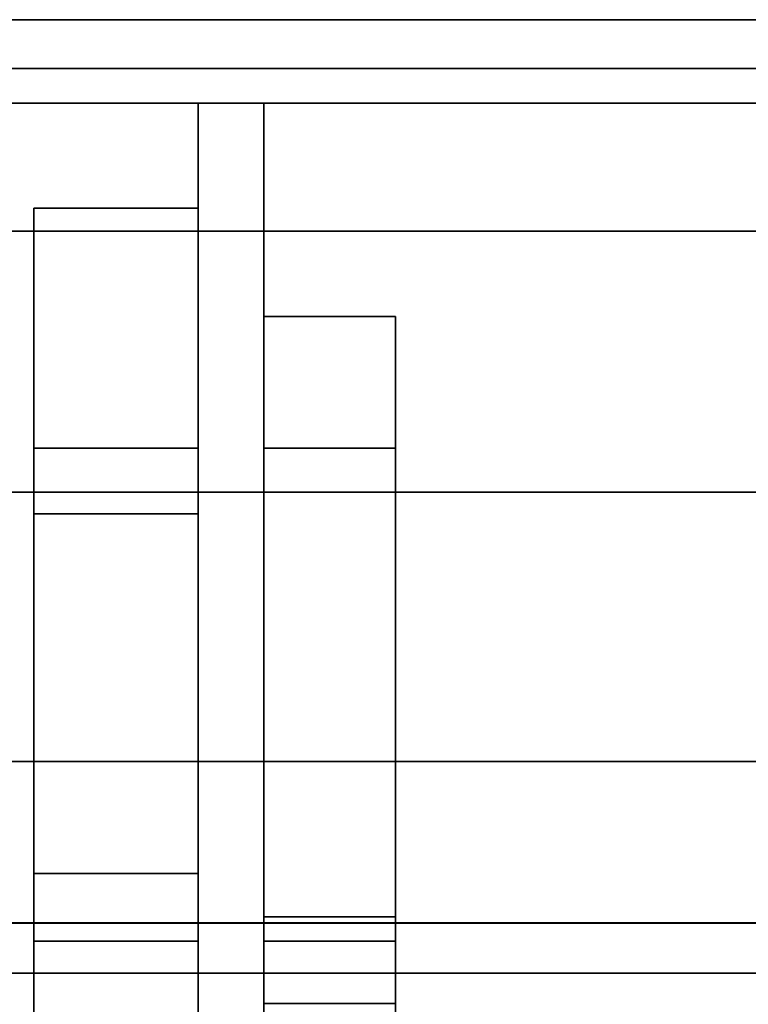
# Model space of a CAD drawing. Extents: x -121 to 95, y -29 to 31.
# Drawn here: x 10 to 13, y 11 to 15 of the extents above; entities that cross this region are included whole.
import ezdxf

# ---------------------------------------------------------------- set-up
doc = ezdxf.new("R2010")
doc.units = 0
doc.layers.add('3D-QF_STAINLESS-PO', color=254, linetype='CONTINUOUS')

msp = doc.modelspace()

# ---------------------------------------------------------------- linework, layer by layer
at = {"layer": '3D-QF_STAINLESS-PO'}
for points in [[(45.222, 14.8708, 40.58), (45.222, 14.5533, 40.58), (7.744, 14.5533, 40.58), (7.744, 14.8708, 40.58)], [(45.222, 14.8708, 41.8311), (45.222, 14.8708, 40.58), (7.744, 14.8708, 40.58), (7.744, 14.8708, 41.8311)], [(7.744, 14.5533, 41.828), (45.222, 14.5533, 41.828), (45.222, 14.0664, 41.828), (7.744, 14.0664, 41.828)], [(45.222, 14.5533, 41.828), (7.744, 14.5533, 41.828), (7.744, 14.5533, 40.58), (45.222, 14.5533, 40.58)], [(10.972, 11.4358, 38.3881), (10.972, 11.4358, 41.8878), (10.972, 14.5533, 41.8878), (10.972, 14.5533, 38.3881)], [(11.222, 14.5533, 41.8878), (10.972, 14.5533, 41.8878), (10.972, 11.4358, 41.8878), (11.222, 11.4358, 41.8878)], [(11.222, 14.5533, 38.3881), (11.222, 11.4358, 38.3881), (10.972, 11.4358, 38.3881), (10.972, 14.5533, 38.3881)], [(11.222, 14.5533, 41.8878), (11.222, 14.5533, 38.3881), (10.972, 14.5533, 38.3881), (10.972, 14.5533, 41.8878)], [(11.222, 14.5533, 41.8878), (11.222, 11.4358, 41.8878), (11.222, 11.4358, 38.3881), (11.222, 14.5533, 38.3881)], [(45.222, 14.0664, 41.888), (7.744, 14.0664, 41.888), (7.744, 14.0664, 41.828), (45.222, 14.0664, 41.828)], [(11.722, 13.7424, 43.5495), (11.722, 13.7424, 37.9174), (11.222, 13.7424, 37.9174), (11.222, 13.7424, 43.5495)], [(10.972, 13.2424, 44.0495), (10.347, 13.2424, 44.0495), (10.347, 11.3678, 44.0495), (10.972, 11.3678, 44.0495)], [(11.722, 13.2424, 44.0495), (11.222, 13.2424, 44.0495), (11.222, 11.3678, 44.0495), (11.722, 11.3678, 44.0495)], [(10.347, 12.9924, 42.3881), (10.972, 12.9924, 42.3881), (10.972, 11.6251, 42.3881), (10.347, 11.6251, 42.3881)], [(7.744, 12.0502, 41.8297), (45.222, 12.0502, 41.8297), (45.222, 11.4369, 41.8297), (7.744, 11.4369, 41.8297)], [(45.222, 12.0502, 41.888), (45.222, 12.0502, 41.8297), (7.744, 12.0502, 41.8297), (7.744, 12.0502, 41.888)], [(45.222, 11.4369, 40.58), (45.222, 11.2458, 40.58), (7.744, 11.2458, 40.58), (7.744, 11.4369, 40.58)], [(45.222, 11.4369, 41.8297), (45.222, 11.4369, 40.58), (7.744, 11.4369, 40.58), (7.744, 11.4369, 41.8297)], [(11.222, 11.4358, 41.8878), (10.972, 11.4358, 41.8878), (10.972, 11.4358, 38.3881), (11.222, 11.4358, 38.3881)], [(45.222, 11.2458, 41.8261), (7.744, 11.2458, 41.8261), (7.744, 11.2458, 40.58), (45.222, 11.2458, 40.58)]]:
    msp.add_3dface(points, dxfattribs=at)
for points, invisible_edges in [([(45.222, 14.8645, 41.879), (45.222, 14.8708, 41.8311), (7.744, 14.8708, 41.8311), (7.744, 14.8645, 41.879)], 8), ([(45.222, 14.8645, 41.879), (7.744, 14.8645, 41.879), (7.744, 14.846, 41.9236), (45.222, 14.846, 41.9236)], 5), ([(45.222, 14.846, 41.9236), (7.744, 14.846, 41.9236), (7.744, 14.8166, 41.9619), (45.222, 14.8166, 41.9619)], 5), ([(7.744, 14.7783, 41.9913), (45.222, 14.7783, 41.9913), (45.222, 14.8166, 41.9619), (7.744, 14.8166, 41.9619)], 5), ([(45.222, 14.7783, 41.9913), (7.744, 14.7783, 41.9913), (7.744, 14.7337, 42.0098), (45.222, 14.7337, 42.0098)], 5), ([(45.222, 14.7337, 42.0098), (7.744, 14.7337, 42.0098), (7.744, 14.6858, 42.0161), (45.222, 14.6858, 42.0161)], 1), ([(43.0316, 12.9958, 42.0161), (43.0486, 13.1252, 42.0161), (7.744, 14.6858, 42.0161), (7.744, 11.4358, 42.0161)], 10), ([(43.0486, 13.1252, 42.0161), (43.0986, 13.2458, 42.0161), (7.744, 14.6858, 42.0161)], 14), ([(7.744, 14.6858, 42.0161), (43.178, 13.3493, 42.0161), (43.2816, 13.4288, 42.0161)], 13), ([(43.178, 13.3493, 42.0161), (7.744, 14.6858, 42.0161), (43.0986, 13.2458, 42.0161)], 3), ([(43.2816, 13.4288, 42.0161), (43.4022, 13.4788, 42.0161), (45.222, 14.6858, 42.0161), (7.744, 14.6858, 42.0161)], 10), ([(10.347, 14.1539, 43.1381), (10.347, 14.0042, 42.8877), (10.347, 14.1228, 43.374)], 2), ([(10.347, 14.0042, 42.8877), (10.347, 14.1539, 43.1381), (10.972, 14.1539, 43.1381), (10.972, 14.0042, 42.8877)], 8), ([(10.347, 14.1539, 43.1381), (10.347, 14.1228, 43.374), (10.972, 14.1228, 43.374), (10.972, 14.1539, 43.1381)], 2), ([(10.972, 14.1228, 43.374), (10.972, 14.0317, 43.5938), (10.972, 14.0042, 42.8877), (10.972, 14.1539, 43.1381)], 2), ([(10.347, 14.0317, 43.5938), (10.347, 14.1228, 43.374), (10.347, 14.0042, 42.8877), (10.347, 13.8869, 43.7826)], 6), ([(10.347, 14.1228, 43.374), (10.347, 14.0317, 43.5938), (10.972, 14.0317, 43.5938), (10.972, 14.1228, 43.374)], 10), ([(43.0486, 13.1252, 41.888), (43.0316, 12.9958, 41.888), (7.744, 14.0664, 41.888)], 14), ([(7.744, 14.0664, 41.888), (43.178, 13.3493, 41.888), (43.0986, 13.2458, 41.888)], 13), ([(43.178, 13.3493, 41.888), (7.744, 14.0664, 41.888), (43.2816, 13.4288, 41.888)], 3), ([(43.0986, 13.2458, 41.888), (43.0486, 13.1252, 41.888), (7.744, 14.0664, 41.888)], 14), ([(43.4022, 13.4788, 41.888), (7.744, 14.0664, 41.888), (45.222, 14.0664, 41.888), (43.5316, 13.4958, 41.888)], 5), ([(43.4022, 13.4788, 41.888), (43.2816, 13.4288, 41.888), (7.744, 14.0664, 41.888)], 14), ([(43.0316, 12.9958, 41.888), (43.0486, 12.8664, 41.888), (7.744, 12.0502, 41.888), (7.744, 14.0664, 41.888)], 10), ([(40.5839, 14.0399, 12.7342), (8.5199, 14.0399, 12.7342), (8.5199, 14.0399, 13.0479), (40.5839, 14.0399, 13.0479)], 5), ([(40.5839, 13.8555, 12.1668), (8.5199, 13.8555, 12.1668), (8.5199, 14.0399, 12.4205), (40.5839, 14.0399, 12.4205)], 5), ([(8.5199, 14.0399, 12.7342), (40.5839, 14.0399, 12.7342), (40.5839, 14.0399, 12.4205), (8.5199, 14.0399, 12.4205)], 5), ([(8.5199, 13.8555, 13.3016), (40.5839, 13.8555, 13.3016), (40.5839, 14.0399, 13.0479), (8.5199, 14.0399, 13.0479)], 5), ([(10.972, 13.8869, 43.7826), (10.972, 14.0317, 43.5938), (10.347, 14.0317, 43.5938), (10.347, 13.8869, 43.7826)], 10), ([(10.347, 13.8016, 42.678), (10.347, 13.6981, 43.9274), (10.347, 13.8869, 43.7826), (10.347, 14.0042, 42.8877)], 5), ([(10.347, 13.8016, 42.678), (10.347, 14.0042, 42.8877), (10.972, 14.0042, 42.8877), (10.972, 13.8016, 42.678)], 10), ([(10.972, 14.0317, 43.5938), (10.972, 13.8869, 43.7826), (10.972, 14.0042, 42.8877)], 14), ([(10.972, 13.8016, 42.678), (10.972, 14.0042, 42.8877), (10.972, 13.8869, 43.7826), (10.972, 13.6981, 43.9274)], 10), ([(10.347, 13.8869, 43.7826), (10.347, 13.6981, 43.9274), (10.972, 13.6981, 43.9274), (10.972, 13.8869, 43.7826)], 10), ([(8.5199, 13.8555, 12.1668), (40.5839, 13.8555, 12.1668), (40.5839, 13.6711, 11.913), (8.5199, 13.6711, 11.913)], 5), ([(8.5199, 13.6711, 13.5554), (40.5839, 13.6711, 13.5554), (40.5839, 13.8555, 13.3016), (8.5199, 13.8555, 13.3016)], 5), ([(10.347, 13.4783, 44.0185), (10.347, 13.6981, 43.9274), (10.347, 13.8016, 42.678)], 14), ([(10.347, 13.2424, 44.0495), (10.347, 13.4783, 44.0185), (10.347, 13.8016, 42.678), (10.347, 13.5566, 42.5198)], 10), ([(10.972, 13.8016, 42.678), (10.972, 13.5566, 42.5198), (10.347, 13.5566, 42.5198), (10.347, 13.8016, 42.678)], 10), ([(10.972, 13.5566, 42.5198), (10.972, 13.8016, 42.678), (10.972, 13.2424, 44.0495), (10.972, 13.2821, 42.4214)], 6), ([(10.972, 13.8016, 42.678), (10.972, 13.6981, 43.9274), (10.972, 13.4783, 44.0185), (10.972, 13.2424, 44.0495)], 9), ([(11.222, 13.7424, 43.5495), (11.222, 9.7734, 40.2926), (11.222, 11.3678, 44.0495)], 15), ([(11.222, 11.46, 37.7835), (11.222, 11.288, 37.9062), (11.222, 13.7424, 37.9174)], 14), ([(11.222, 12.865, 37.5118), (11.222, 12.3788, 37.4832), (11.222, 13.7424, 37.9174), (11.222, 13.3292, 37.6595)], 2), ([(11.222, 13.7424, 37.9174), (11.222, 12.3788, 37.4832), (11.222, 11.9005, 37.5757), (11.222, 11.46, 37.7835)], 9), ([(11.222, 13.7424, 43.5495), (11.222, 11.3678, 44.0495), (11.222, 13.2424, 44.0495), (11.222, 13.7253, 43.679)], 5), ([(11.222, 10.4095, 38.9338), (11.222, 10.3128, 39.1103), (11.222, 13.7424, 37.9174)], 14), ([(11.222, 11.1303, 38.0467), (11.222, 10.8006, 38.3856), (11.222, 13.7424, 37.9174), (11.222, 11.288, 37.9062)], 6), ([(11.222, 10.3128, 39.1103), (11.222, 9.7734, 40.2926), (11.222, 13.7424, 43.5495), (11.222, 13.7424, 37.9174)], 10), ([(11.222, 10.5157, 38.763), (11.222, 10.4095, 38.9338), (11.222, 13.7424, 37.9174), (11.222, 10.8006, 38.3856)], 6), ([(11.222, 13.7424, 43.5495), (11.222, 13.7253, 43.679), (11.722, 13.7253, 43.679), (11.722, 13.7424, 43.5495)], 2), ([(11.222, 13.3292, 37.6595), (11.222, 13.7424, 37.9174), (11.722, 13.7424, 37.9174), (11.722, 13.3292, 37.6595)], 8), ([(11.722, 9.7734, 40.2926), (11.722, 10.3128, 39.1103), (11.722, 13.7424, 43.5495)], 14), ([(11.722, 10.5157, 38.763), (11.722, 13.7424, 37.9174), (11.722, 10.4095, 38.9338)], 3), ([(11.722, 10.8006, 38.3856), (11.722, 11.1303, 38.0467), (11.722, 13.7424, 37.9174), (11.722, 10.5157, 38.763)], 6), ([(11.722, 11.3678, 44.0495), (11.722, 9.459, 41.5536), (11.722, 9.7734, 40.2926), (11.722, 13.7424, 43.5495)], 13), ([(11.722, 13.7424, 43.5495), (11.722, 13.2424, 44.0495), (11.722, 11.3678, 44.0495)], 13), ([(11.722, 13.7424, 37.9174), (11.722, 13.7424, 43.5495), (11.722, 10.3128, 39.1103), (11.722, 10.4095, 38.9338)], 10), ([(11.722, 11.9005, 37.5757), (11.722, 12.3788, 37.4832), (11.722, 13.7424, 37.9174), (11.722, 11.46, 37.7835)], 6), ([(11.722, 11.288, 37.9062), (11.722, 11.46, 37.7835), (11.722, 13.7424, 37.9174), (11.722, 11.1303, 38.0467)], 6), ([(11.722, 12.865, 37.5118), (11.722, 13.3292, 37.6595), (11.722, 13.7424, 37.9174), (11.722, 12.3788, 37.4832)], 4), ([(11.722, 13.7253, 43.679), (11.722, 13.6754, 43.7995), (11.722, 13.2424, 44.0495), (11.722, 13.7424, 43.5495)], 6), ([(11.222, 13.7253, 43.679), (11.222, 13.2424, 44.0495), (11.222, 13.6754, 43.7995)], 3), ([(11.222, 13.7253, 43.679), (11.222, 13.6754, 43.7995), (11.722, 13.6754, 43.7995), (11.722, 13.7253, 43.679)], 10), ([(8.5199, 13.6711, 11.913), (40.5839, 13.6711, 11.913), (40.5839, 13.3728, 11.8161)], 13), ([(8.5199, 13.6711, 13.5554), (8.5199, 13.3631, 13.6555), (40.5839, 13.3728, 13.6523)], 14), ([(8.5199, 13.6711, 11.913), (40.5839, 13.3728, 11.8161), (8.5199, 13.3631, 11.8129)], 3), ([(8.5199, 13.6711, 13.5554), (40.5839, 13.3728, 13.6523), (40.5839, 13.6711, 13.5554)], 13), ([(10.347, 13.6981, 43.9274), (10.347, 13.4783, 44.0185), (10.972, 13.4783, 44.0185), (10.972, 13.6981, 43.9274)], 10), ([(11.222, 13.6754, 43.7995), (11.222, 13.2424, 44.0495), (11.222, 13.3718, 44.0325), (11.222, 13.5959, 43.9031)], 5), ([(11.722, 13.5959, 43.9031), (11.722, 13.6754, 43.7995), (11.222, 13.6754, 43.7995), (11.222, 13.5959, 43.9031)], 10), ([(11.722, 13.6754, 43.7995), (11.722, 13.5959, 43.9031), (11.722, 13.3718, 44.0325), (11.722, 13.2424, 44.0495)], 10), ([(11.222, 13.3718, 44.0325), (11.222, 13.4924, 43.9826), (11.222, 13.5959, 43.9031)], 12), ([(11.222, 13.5959, 43.9031), (11.222, 13.4924, 43.9826), (11.722, 13.4924, 43.9826), (11.722, 13.5959, 43.9031)], 10), ([(11.722, 13.3718, 44.0325), (11.722, 13.5959, 43.9031), (11.722, 13.4924, 43.9826)], 1), ([(10.347, 13.2821, 42.4214), (10.347, 12.9924, 42.3881), (10.347, 13.2424, 44.0495), (10.347, 13.5566, 42.5198)], 6), ([(10.347, 13.2821, 42.4214), (10.347, 13.5566, 42.5198), (10.972, 13.5566, 42.5198), (10.972, 13.2821, 42.4214)], 10), ([(10.347, 13.2424, 44.0495), (10.972, 13.2424, 44.0495), (10.972, 13.4783, 44.0185), (10.347, 13.4783, 44.0185)], 4), ([(11.222, 13.4924, 43.9826), (11.222, 13.3718, 44.0325), (11.722, 13.3718, 44.0325), (11.722, 13.4924, 43.9826)], 10), ([(40.5839, 13.0745, 11.7192), (8.5199, 13.3631, 11.8129), (40.5839, 13.3728, 11.8161)], 3), ([(8.5199, 13.3631, 13.6555), (40.5839, 13.0745, 13.7493), (40.5839, 13.3728, 13.6523)], 13), ([(40.5839, 13.0745, 11.7192), (8.5199, 13.0745, 11.7192), (8.5199, 13.3631, 11.8129)], 12), ([(40.5839, 13.0745, 13.7493), (8.5199, 13.3631, 13.6555), (8.5199, 13.0745, 13.7493)], 1), ([(11.722, 13.2424, 44.0495), (11.722, 13.3718, 44.0325), (11.222, 13.3718, 44.0325), (11.222, 13.2424, 44.0495)], 2), ([(11.222, 12.865, 37.5118), (11.222, 13.3292, 37.6595), (11.722, 13.3292, 37.6595), (11.722, 12.865, 37.5118)], 10), ([(10.347, 12.9924, 42.3881), (10.347, 13.2821, 42.4214), (10.972, 13.2821, 42.4214), (10.972, 12.9924, 42.3881)], 2), ([(10.972, 13.2424, 44.0495), (10.972, 11.6251, 42.3881), (10.972, 12.9924, 42.3881), (10.972, 13.2821, 42.4214)], 9), ([(10.347, 13.2424, 44.0495), (10.347, 12.9924, 42.3881), (10.347, 11.6251, 42.3881), (10.347, 11.3678, 44.0495)], 5), ([(10.972, 11.6251, 42.3881), (10.972, 13.2424, 44.0495), (10.972, 11.3678, 44.0495), (10.972, 11.3663, 42.354)], 5), ([(40.5839, 13.0745, 13.7493), (8.5199, 12.7859, 13.6555), (40.5839, 12.7762, 13.6523)], 3), ([(40.5839, 13.0745, 13.7493), (8.5199, 13.0745, 13.7493), (8.5199, 12.7859, 13.6555)], 12), ([(8.5199, 13.0745, 11.7192), (40.5839, 13.0745, 11.7192), (40.5839, 12.7859, 11.8129)], 12), ([(8.5199, 13.0745, 11.7192), (40.5839, 12.7859, 11.8129), (8.5199, 12.7762, 11.8161)], 3), ([(43.0486, 12.8664, 42.0161), (43.0316, 12.9958, 42.0161), (7.744, 11.4358, 42.0161)], 14), ([(43.0986, 12.7458, 41.888), (7.744, 12.0502, 41.888), (43.0486, 12.8664, 41.888)], 3), ([(7.744, 11.4358, 42.0161), (43.0986, 12.7458, 42.0161), (43.0486, 12.8664, 42.0161)], 13), ([(11.722, 12.865, 37.5118), (11.722, 12.3788, 37.4832), (11.222, 12.3788, 37.4832), (11.222, 12.865, 37.5118)], 10), ([(8.5199, 12.4779, 13.5554), (40.5839, 12.7762, 13.6523), (8.5199, 12.7859, 13.6555)], 3), ([(40.5839, 12.4779, 11.913), (8.5199, 12.7762, 11.8161), (40.5839, 12.7859, 11.8129)], 3), ([(8.5199, 12.4779, 13.5554), (40.5839, 12.4779, 13.5554), (40.5839, 12.7762, 13.6523)], 13), ([(8.5199, 12.4779, 11.913), (8.5199, 12.7762, 11.8161), (40.5839, 12.4779, 11.913)], 14), ([(7.744, 12.0502, 41.888), (43.0986, 12.7458, 41.888), (43.178, 12.6422, 41.888)], 13), ([(43.0986, 12.7458, 42.0161), (7.744, 11.4358, 42.0161), (43.178, 12.6422, 42.0161)], 3), ([(43.178, 12.6422, 41.888), (43.2816, 12.5628, 41.888), (7.744, 12.0502, 41.888)], 14), ([(43.2816, 12.5628, 42.0161), (43.178, 12.6422, 42.0161), (7.744, 11.4358, 42.0161)], 14), ([(43.2816, 12.5628, 41.888), (43.4022, 12.5128, 41.888), (7.744, 12.0502, 41.888)], 14), ([(43.2816, 12.5628, 42.0161), (7.744, 11.4358, 42.0161), (45.222, 11.4358, 42.0161), (43.4022, 12.5128, 42.0161)], 5), ([(43.4022, 12.5128, 41.888), (43.5316, 12.4958, 41.888), (45.222, 12.0502, 41.888), (7.744, 12.0502, 41.888)], 10), ([(8.5199, 12.2935, 13.3016), (40.5839, 12.2935, 13.3016), (40.5839, 12.4779, 13.5554), (8.5199, 12.4779, 13.5554)], 5), ([(8.5199, 12.4779, 11.913), (40.5839, 12.4779, 11.913), (40.5839, 12.2935, 12.1668), (8.5199, 12.2935, 12.1668)], 5), ([(11.222, 11.9005, 37.5757), (11.222, 12.3788, 37.4832), (11.722, 12.3788, 37.4832), (11.722, 11.9005, 37.5757)], 10), ([(40.5839, 12.2935, 13.3016), (8.5199, 12.2935, 13.3016), (8.5199, 12.1091, 13.0479), (40.5839, 12.1091, 13.0479)], 5), ([(8.5199, 12.2935, 12.1668), (40.5839, 12.2935, 12.1668), (40.5839, 12.1091, 12.4205), (8.5199, 12.1091, 12.4205)], 5), ([(40.5839, 12.1091, 12.4205), (40.5839, 12.1091, 12.7342), (8.5199, 12.1091, 12.4205)], 14), ([(40.5839, 12.1091, 13.0479), (8.5199, 12.1091, 13.0479), (8.5199, 12.1091, 12.7342)], 13), ([(40.5839, 12.1091, 12.7342), (40.5839, 12.1091, 13.0479), (8.5199, 12.1091, 12.7342), (8.5199, 12.1091, 12.4205)], 10), ([(11.222, 11.46, 37.7835), (11.222, 11.9005, 37.5757), (11.722, 11.9005, 37.5757), (11.722, 11.46, 37.7835)], 2), ([(10.347, 11.3663, 42.354), (10.347, 10.8498, 43.9927), (10.347, 11.3678, 44.0495), (10.347, 11.6251, 42.3881)], 5), ([(10.972, 11.6251, 42.3881), (10.972, 11.3663, 42.354), (10.347, 11.3663, 42.354), (10.347, 11.6251, 42.3881)], 2), ([(11.222, 11.288, 37.9062), (11.222, 11.46, 37.7835), (11.722, 11.46, 37.7835), (11.722, 11.288, 37.9062)], 8), ([(45.222, 11.4358, 42.0161), (7.744, 11.4358, 42.0161), (7.744, 11.3866, 42.0096), (45.222, 11.3866, 42.0096)], 4), ([(45.222, 11.3866, 42.0096), (7.744, 11.3866, 42.0096), (7.744, 11.3408, 41.9907), (45.222, 11.3408, 41.9907)], 5), ([(10.347, 11.3678, 44.0495), (10.347, 10.8498, 43.9927), (10.972, 10.8498, 43.9927), (10.972, 11.3678, 44.0495)], 2), ([(10.347, 11.1251, 42.2541), (10.347, 10.3564, 43.8249), (10.347, 10.8498, 43.9927), (10.347, 11.3663, 42.354)], 5), ([(10.972, 11.3663, 42.354), (10.972, 11.1251, 42.2541), (10.347, 11.1251, 42.2541), (10.347, 11.3663, 42.354)], 10), ([(10.972, 11.3678, 44.0495), (10.972, 10.8498, 43.9927), (10.972, 11.3663, 42.354)], 14), ([(10.972, 11.1251, 42.2541), (10.972, 11.3663, 42.354), (10.972, 10.8498, 43.9927), (10.972, 10.3564, 43.8249)], 10), ([(11.222, 11.3678, 44.0495), (11.222, 9.7734, 40.2926), (11.222, 9.459, 41.5536), (11.222, 10.8461, 43.9828)], 5), ([(11.222, 11.3678, 44.0495), (11.222, 10.8461, 43.9828), (11.722, 10.8461, 43.9828), (11.722, 11.3678, 44.0495)], 2), ([(11.722, 9.459, 41.5536), (11.722, 11.3678, 44.0495), (11.722, 10.8461, 43.9828), (11.722, 10.358, 43.7868)], 9), ([(45.222, 11.3408, 41.9907), (7.744, 11.3408, 41.9907), (7.744, 11.3014, 41.9605), (45.222, 11.3014, 41.9605)], 5), ([(7.744, 11.2712, 41.9211), (45.222, 11.2712, 41.9211), (45.222, 11.3014, 41.9605), (7.744, 11.3014, 41.9605)], 5), ([(45.222, 11.2712, 41.9211), (7.744, 11.2712, 41.9211), (7.744, 11.2523, 41.8753), (45.222, 11.2523, 41.8753)], 5), ([(11.722, 11.288, 37.9062), (11.722, 11.1303, 38.0467), (11.222, 11.1303, 38.0467), (11.222, 11.288, 37.9062)], 8), ([(45.222, 11.2523, 41.8753), (7.744, 11.2523, 41.8753), (7.744, 11.2458, 41.8261), (45.222, 11.2458, 41.8261)], 1), ([(11.222, 10.8006, 38.3856), (11.222, 11.1303, 38.0467), (11.722, 11.1303, 38.0467), (11.722, 10.8006, 38.3856)], 8)]:
    msp.add_3dface(points, dxfattribs=dict(at, invisible_edges=invisible_edges))

doc.saveas('drawing.dxf')
